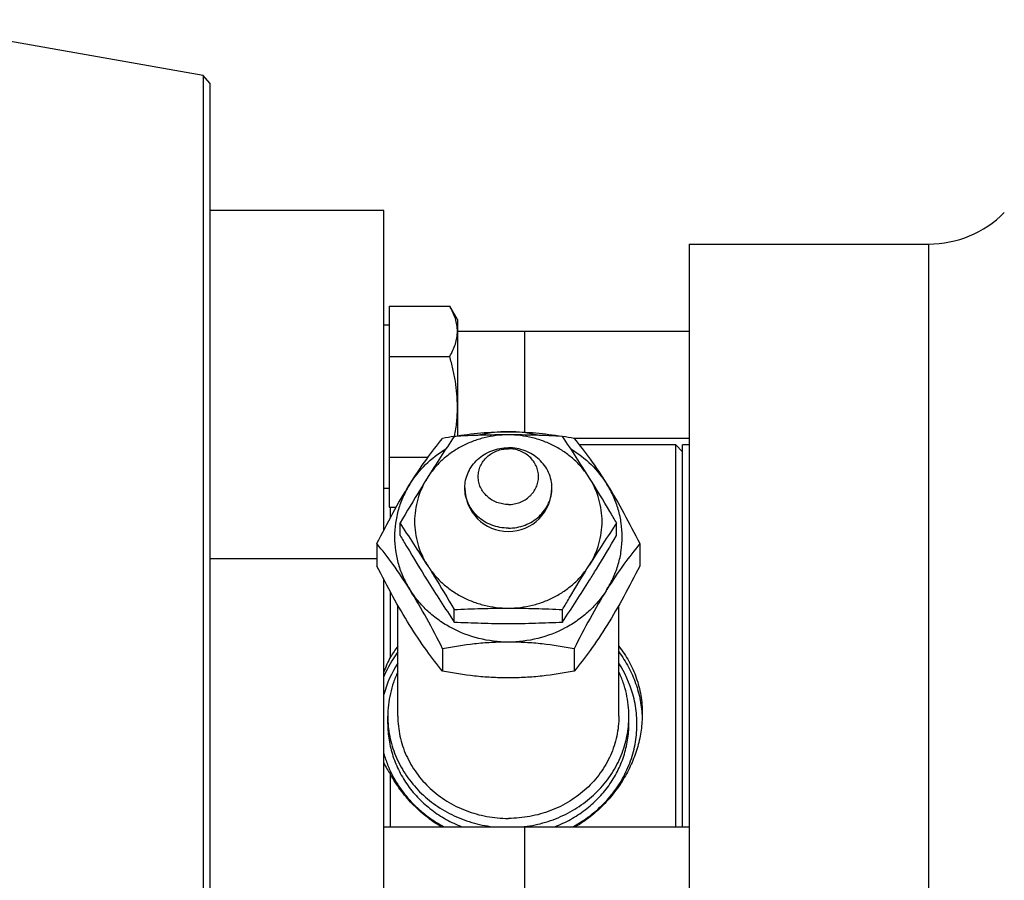
# Model space of a CAD drawing. Units: millimetres. Extents: x -612 to 1290, y -375 to 675.
# Drawn here: x 660 to 733, y -270 to -205 of the extents above; entities that cross this region are included whole.
import ezdxf

# ---------------------------------------------------------------- set-up
doc = ezdxf.new("R2010")
doc.units = ezdxf.units.MM
doc.header["$LTSCALE"] = 19.36
doc.layers.get('0').update_dxf_attribs({"linetype": 'CONTINUOUS'})
doc.layers.add('3_ALL_AXES', color=7, linetype='CONTINUOUS')

msp = doc.modelspace()

# ---------------------------------------------------------------- linework, layer by layer
at = {"color": 7, "linetype": 'CONTINUOUS'}
for p, q in [((673.275, -209.456), (649.767, -205.293)), ((673.275, -209.456), (673.275, -329.631)), ((673.767, -210.043), (673.275, -209.456)), ((673.767, -210.043), (673.767, -329.043)), ((686.767, -219.543), (673.767, -219.543)), ((686.767, -243.402), (686.767, -219.543)), ((709.567, -222.043), (709.567, -317.043)), ((687.167, -226.683), (687.167, -241.694)), ((687.167, -226.683), (691.687, -226.683)), ((692.267, -227.688), (691.687, -226.683)), ((692.267, -227.688), (692.267, -236.361)), ((687.167, -228.088), (686.767, -228.088)), ((692.267, -228.543), (709.567, -228.543)), ((697.267, -228.543), (697.267, -236.084)), ((687.167, -230.435), (691.687, -230.435)), ((700.919, -236.543), (709.567, -236.543)), ((708.567, -265.543), (708.567, -237.043)), ((709.067, -237.543), (708.567, -237.043)), ((687.167, -237.941), (690.083, -237.941)), ((687.167, -240.288), (686.767, -240.288)), ((687.167, -241.694), (687.691, -241.694)), ((687.267, -242.461), (687.267, -241.694)), ((687.985, -243.793), (687.985, -242.867)), ((704.15, -243.793), (704.15, -242.867)), ((686.252, -244.407), (686.252, -246.079)), ((705.882, -244.407), (705.882, -246.079)), ((686.767, -319.543), (686.767, -247.084)), ((687.267, -252.852), (687.267, -248.025)), ((692.026, -250.26), (692.026, -249.334)), ((700.109, -250.26), (700.109, -249.334)), ((691.16, -252.26), (691.16, -253.932)), ((700.975, -252.26), (700.975, -253.932)), ((687.267, -265.543), (687.267, -261.628)), ((686.767, -265.543), (709.567, -265.543)), ((697.267, -265.543), (697.267, -273.543))]:
    msp.add_line(p, q, dxfattribs=at)
at = {"color": 9, "linetype": 'CONTINUOUS'}
msp.add_line((686.252, -245.543), (673.767, -245.543), dxfattribs=at)
at = {"color": 7, "linetype": 'CONTINUOUS'}
for centre, radius, start, end in [((792.952, -303.928), 121.434, 146.21391, 147.96887), ((697.55, -269.92), 33.972, 99.35847, 100.84137), ((696.065, -245.21), 9.16, 89.98663, 104.01642), ((696.07, -245.21), 9.16, 75.98345, 90.01337), ((599.182, -303.928), 121.434, 32.03113, 33.78609), ((694.723, -269.145), 33.185, 79.14119, 80.65984), ((587.058, -310.395), 121.434, 32.03113, 33.78609), ((805.077, -310.395), 121.434, 146.21391, 147.96887), ((792.952, -182.731), 121.434, 212.03113, 213.78609), ((599.182, -182.731), 121.434, 326.21391, 327.96887), ((694.1, -257.104), 8.048, 141.32131, 148.09892), ((698.523, -258.502), 12.594, 153.34029, 158.96924), ((692.362, -258.07), 6.214, 205.79707, 214.9271)]:
    msp.add_arc(centre, radius, start, end, dxfattribs=at)
at = {"color": 9, "linetype": 'CONTINUOUS'}
for centre, radius, start, end in [((695.063, -257.88), 9.026, 143.39485, 156.7897), ((694.967, -257.954), 8.511, 147.14124, 164.44187), ((697.166, -257.955), 8.513, 15.73736, 32.85838)]:
    msp.add_arc(centre, radius, start, end, dxfattribs=at)
at = {"color": 7, "linetype": 'CONTINUOUS'}
for points, knots in [([(692.267, -228.559), (692.267, -228.479), (692.261, -228.32), (692.22, -228.001), (692.12, -227.602), (691.933, -227.134), (691.773, -226.833), (691.687, -226.683)], [0, 0, 0, 0, 0.119964, 0.240557, 0.485603, 0.738406, 1, 1, 1, 1]), ([(691.687, -230.435), (691.773, -230.285), (691.933, -229.983), (692.12, -229.516), (692.22, -229.117), (692.261, -228.798), (692.267, -228.638), (692.267, -228.559)], [0, 0, 0, 0, 0.261592, 0.514394, 0.759441, 0.880036, 1, 1, 1, 1]), ([(692.267, -234.188), (692.267, -233.871), (692.24, -233.235), (692.122, -232.29), (691.936, -231.355), (691.775, -230.74), (691.687, -230.435)], [0, 0, 0, 0, 0.249986, 0.499979, 0.749983, 1, 1, 1, 1]), ([(692.057, -236.395), (692.125, -236.031), (692.231, -235.298), (692.267, -234.558), (692.267, -234.188)], [0, 0, 0, 0, 0.500013, 1, 1, 1, 1]), ([(688.706, -239.977), (689.107, -239.336), (689.888, -238.167), (690.748, -237.055), (691.16, -236.554)], [0, 0, 0, 0, 0.538137, 1, 1, 1, 1]), ([(696.067, -236.288), (695.762, -236.288), (695.152, -236.325), (694.253, -236.49), (693.384, -236.763), (692.561, -237.137), (691.798, -237.608), (691.107, -238.166), (690.501, -238.804), (690.159, -239.277), (690.005, -239.522)], [0, 0, 0, 0, 0.127744, 0.255184, 0.381999, 0.507945, 0.632814, 0.756464, 0.878857, 1, 1, 1, 1]), ([(692.026, -236.4), (692.68, -236.292), (694.024, -236.115), (695.378, -236.051), (696.067, -236.051)], [0, 0, 0, 0, 0.490395, 1, 1, 1, 1]), ([(696.067, -236.288), (695.392, -236.288), (694.044, -236.309), (692.698, -236.365), (692.026, -236.399)], [0, 0, 0, 0, 0.501013, 1, 1, 1, 1]), ([(696.067, -236.051), (696.751, -236.051), (698.093, -236.114), (699.425, -236.288), (700.074, -236.394)], [0, 0, 0, 0, 0.509465, 1, 1, 1, 1]), ([(700.109, -236.399), (699.437, -236.365), (698.091, -236.309), (696.743, -236.288), (696.067, -236.288)], [0, 0, 0, 0, 0.498987, 1, 1, 1, 1]), ([(702.13, -239.522), (701.976, -239.277), (701.634, -238.804), (701.028, -238.166), (700.337, -237.608), (699.574, -237.137), (698.751, -236.763), (697.882, -236.49), (696.983, -236.325), (696.373, -236.288), (696.067, -236.288)], [0, 0, 0, 0, 0.121143, 0.243536, 0.367186, 0.492055, 0.618001, 0.744816, 0.872256, 1, 1, 1, 1]), ([(700.975, -236.554), (701.387, -237.055), (702.246, -238.167), (703.028, -239.336), (703.429, -239.977)], [0, 0, 0, 0, 0.461853, 1, 1, 1, 1]), ([(688.706, -239.977), (689.039, -239.445), (689.843, -238.451), (690.856, -237.671), (691.402, -237.339)], [0, 0, 0, 0, 0.495428, 1, 1, 1, 1]), ([(700.733, -237.339), (701.279, -237.671), (702.292, -238.451), (703.096, -239.445), (703.429, -239.977)], [0, 0, 0, 0, 0.504572, 1, 1, 1, 1]), ([(690.005, -239.522), (689.835, -239.794), (689.15, -240.902), (688.482, -242.02), (687.985, -242.867)], [0, 0, 0, 0, 0.246324, 1, 1, 1, 1]), ([(690.005, -239.522), (689.853, -239.765), (689.583, -240.271), (689.287, -241.075), (689.108, -241.908), (689.047, -242.756), (689.108, -243.603), (689.287, -244.436), (689.583, -245.24), (689.853, -245.746), (690.005, -245.989)], [0, 0, 0, 0, 0.126158, 0.251358, 0.375856, 0.5, 0.624144, 0.748642, 0.873842, 1, 1, 1, 1]), ([(704.15, -242.867), (703.983, -242.582), (703.321, -241.461), (702.645, -240.347), (702.13, -239.522)], [0, 0, 0, 0, 0.253148, 1, 1, 1, 1]), ([(702.13, -245.989), (702.282, -245.746), (702.552, -245.24), (702.848, -244.436), (703.027, -243.603), (703.087, -242.756), (703.027, -241.908), (702.848, -241.075), (702.552, -240.271), (702.282, -239.765), (702.13, -239.522)], [0, 0, 0, 0, 0.126158, 0.251358, 0.375856, 0.5, 0.624144, 0.748642, 0.873842, 1, 1, 1, 1]), ([(686.252, -244.407), (686.636, -243.645), (687.417, -242.148), (688.263, -240.686), (688.706, -239.977)], [0, 0, 0, 0, 0.505109, 1, 1, 1, 1]), ([(688.706, -239.977), (688.522, -240.272), (688.194, -240.886), (687.834, -241.862), (687.616, -242.874), (687.543, -243.904), (687.616, -244.933), (687.834, -245.945), (688.194, -246.921), (688.522, -247.535), (688.706, -247.83)], [0, 0, 0, 0, 0.126163, 0.251355, 0.375857, 0.5, 0.624143, 0.748645, 0.873837, 1, 1, 1, 1]), ([(703.429, -239.977), (703.871, -240.686), (704.718, -242.148), (705.498, -243.645), (705.882, -244.407)], [0, 0, 0, 0, 0.494879, 1, 1, 1, 1]), ([(703.429, -247.83), (703.613, -247.535), (703.941, -246.921), (704.3, -245.945), (704.519, -244.933), (704.592, -243.904), (704.519, -242.874), (704.3, -241.862), (703.941, -240.886), (703.613, -240.272), (703.429, -239.977)], [0, 0, 0, 0, 0.126163, 0.251355, 0.375857, 0.5, 0.624143, 0.748645, 0.873837, 1, 1, 1, 1]), ([(687.985, -243.793), (688.152, -244.077), (688.814, -245.198), (689.49, -246.312), (690.005, -247.137)], [0, 0, 0, 0, 0.253148, 1, 1, 1, 1]), ([(702.13, -247.137), (702.3, -246.865), (702.985, -245.758), (703.653, -244.639), (704.15, -243.793)], [0, 0, 0, 0, 0.246324, 1, 1, 1, 1]), ([(688.706, -247.83), (688.306, -247.189), (687.524, -246.02), (686.664, -244.908), (686.252, -244.407)], [0, 0, 0, 0, 0.538137, 1, 1, 1, 1]), ([(705.882, -244.407), (705.471, -244.908), (704.611, -246.02), (703.829, -247.189), (703.429, -247.83)], [0, 0, 0, 0, 0.461853, 1, 1, 1, 1]), ([(688.706, -250.509), (688.263, -249.8), (687.417, -248.338), (686.636, -246.841), (686.252, -246.079)], [0, 0, 0, 0, 0.494879, 1, 1, 1, 1]), ([(690.005, -245.989), (690.175, -246.261), (690.861, -247.369), (691.529, -248.487), (692.026, -249.334)], [0, 0, 0, 0, 0.246324, 1, 1, 1, 1]), ([(690.005, -245.989), (690.159, -246.235), (690.501, -246.707), (691.107, -247.345), (691.798, -247.903), (692.561, -248.374), (693.384, -248.749), (694.253, -249.021), (695.152, -249.186), (695.762, -249.223), (696.067, -249.223)], [0, 0, 0, 0, 0.121143, 0.243536, 0.367186, 0.492055, 0.618001, 0.744816, 0.872256, 1, 1, 1, 1]), ([(696.067, -249.223), (696.373, -249.223), (696.983, -249.186), (697.882, -249.021), (698.751, -248.749), (699.574, -248.374), (700.337, -247.903), (701.028, -247.345), (701.634, -246.707), (701.976, -246.235), (702.13, -245.989)], [0, 0, 0, 0, 0.127744, 0.255184, 0.381999, 0.507945, 0.632814, 0.756464, 0.878857, 1, 1, 1, 1]), ([(700.109, -249.334), (700.276, -249.049), (700.938, -247.928), (701.614, -246.814), (702.13, -245.989)], [0, 0, 0, 0, 0.253148, 1, 1, 1, 1]), ([(705.882, -246.079), (705.498, -246.841), (704.718, -248.338), (703.871, -249.8), (703.429, -250.509)], [0, 0, 0, 0, 0.505109, 1, 1, 1, 1]), ([(696.067, -251.757), (695.329, -251.757), (693.852, -251.579), (692.122, -250.919), (690.883, -250.155), (690.044, -249.476), (689.308, -248.702), (688.892, -248.128), (688.706, -247.83)], [0, 0, 0, 0, 0.254955, 0.507477, 0.632463, 0.756235, 0.878737, 1, 1, 1, 1]), ([(691.16, -252.26), (690.776, -251.498), (689.996, -250.001), (689.149, -248.539), (688.706, -247.83)], [0, 0, 0, 0, 0.505109, 1, 1, 1, 1]), ([(703.429, -247.83), (703.242, -248.128), (702.827, -248.702), (702.091, -249.476), (701.252, -250.155), (700.013, -250.919), (698.282, -251.579), (696.806, -251.757), (696.067, -251.757)], [0, 0, 0, 0, 0.121263, 0.243765, 0.367537, 0.492523, 0.745045, 1, 1, 1, 1]), ([(703.429, -247.83), (702.986, -248.539), (702.139, -250.001), (701.359, -251.498), (700.975, -252.26)], [0, 0, 0, 0, 0.494879, 1, 1, 1, 1]), ([(692.026, -249.334), (692.698, -249.299), (694.044, -249.243), (695.392, -249.223), (696.067, -249.223)], [0, 0, 0, 0, 0.498987, 1, 1, 1, 1]), ([(696.067, -249.223), (696.743, -249.223), (698.091, -249.243), (699.437, -249.299), (700.109, -249.334)], [0, 0, 0, 0, 0.501013, 1, 1, 1, 1]), ([(691.16, -253.932), (690.748, -253.431), (689.888, -252.319), (689.107, -251.15), (688.706, -250.509)], [0, 0, 0, 0, 0.461853, 1, 1, 1, 1]), ([(692.026, -250.26), (692.698, -250.294), (694.044, -250.35), (695.392, -250.371), (696.067, -250.371)], [0, 0, 0, 0, 0.498987, 1, 1, 1, 1]), ([(696.067, -250.371), (696.743, -250.371), (698.091, -250.35), (699.437, -250.294), (700.109, -250.26)], [0, 0, 0, 0, 0.501013, 1, 1, 1, 1]), ([(703.429, -250.509), (703.028, -251.15), (702.246, -252.319), (701.387, -253.431), (700.975, -253.932)], [0, 0, 0, 0, 0.538137, 1, 1, 1, 1]), ([(696.067, -251.757), (695.641, -251.757), (694.797, -251.781), (693.155, -251.919), (691.948, -252.109), (691.16, -252.26)], [0, 0, 0, 0, 0.258681, 0.512945, 1, 1, 1, 1]), ([(700.975, -252.26), (700.187, -252.109), (698.98, -251.92), (697.338, -251.781), (696.493, -251.757), (696.067, -251.757)], [0, 0, 0, 0, 0.487043, 0.741308, 1, 1, 1, 1]), ([(704.318, -252.075), (704.458, -252.25), (704.724, -252.612), (705.075, -253.186), (705.377, -253.788), (705.627, -254.415), (705.823, -255.065), (705.964, -255.732), (706.049, -256.415), (706.067, -256.875), (706.067, -257.106)], [0, 0, 0, 0, 0.124038, 0.247795, 0.371574, 0.495667, 0.620345, 0.745843, 0.872348, 1, 1, 1, 1]), ([(696.067, -254.435), (695.641, -254.435), (694.797, -254.411), (693.155, -254.272), (691.948, -254.083), (691.16, -253.932)], [0, 0, 0, 0, 0.258681, 0.512945, 1, 1, 1, 1]), ([(700.975, -253.932), (700.187, -254.083), (698.98, -254.272), (697.338, -254.411), (696.493, -254.435), (696.067, -254.435)], [0, 0, 0, 0, 0.487043, 0.741308, 1, 1, 1, 1]), ([(706.067, -257.106), (706.067, -257.514), (706.008, -258.339), (705.749, -259.56), (705.325, -260.753), (704.745, -261.897), (704.02, -262.969), (703.163, -263.951), (702.186, -264.823), (701.465, -265.319), (701.09, -265.544)], [0, 0, 0, 0, 0.11977, 0.241555, 0.365186, 0.490367, 0.61675, 0.743997, 0.871821, 1, 1, 1, 1]), ([(691.045, -265.544), (690.649, -265.307), (689.89, -264.78), (688.867, -263.848), (687.98, -262.796), (687.487, -262.026), (687.267, -261.628)], [0, 0, 0, 0, 0.251676, 0.502592, 0.752249, 1, 1, 1, 1])]:
    msp.add_open_spline(points, degree=3, knots=knots, dxfattribs=at)
at = {"color": 9, "linetype": 'CONTINUOUS'}
for points, knots in [([(704.317, -252.497), (704.583, -252.856), (705.061, -253.609), (705.6, -254.826), (705.948, -256.103), (706.046, -256.977), (706.062, -257.414)], [0, 0, 0, 0, 0.252897, 0.503448, 0.752237, 1, 1, 1, 1]), ([(700.884, -265.543), (701.331, -265.304), (702.183, -264.759), (703.123, -263.92), (703.779, -263.171), (704.218, -262.576), (704.604, -261.949), (704.934, -261.296), (705.206, -260.62), (705.417, -259.927), (705.567, -259.219), (705.654, -258.503), (705.677, -257.782), (705.638, -257.062), (705.535, -256.347), (705.425, -255.878), (705.36, -255.646)], [0, 0, 0, 0, 0.129355, 0.257122, 0.320446, 0.383374, 0.445928, 0.50814, 0.570053, 0.631717, 0.69319, 0.754535, 0.81582, 0.877114, 0.938485, 1, 1, 1, 1]), ([(686.767, -260.071), (686.846, -260.356), (687.035, -260.92), (687.407, -261.733), (687.865, -262.507), (688.403, -263.236), (689.016, -263.912), (689.699, -264.528), (690.445, -265.078), (690.977, -265.397), (691.251, -265.544)], [0, 0, 0, 0, 0.122058, 0.244772, 0.368281, 0.492685, 0.618052, 0.744408, 0.87174, 1, 1, 1, 1])]:
    msp.add_open_spline(points, degree=3, knots=knots, dxfattribs=at)
at = {"layer": '3_ALL_AXES', "color": 7, "linetype": 'CONTINUOUS'}
for p, q in [((709.567, -222.043), (727.44, -222.043)), ((708.567, -237.043), (701.369, -237.043)), ((709.567, -237.043), (709.067, -237.043)), ((709.067, -265.543), (709.067, -237.043)), ((687.817, -257.298), (687.817, -249.016)), ((704.317, -257.298), (704.317, -249.016)), ((687.067, -257.872), (687.067, -257.298)), ((705.067, -257.872), (705.067, -257.298))]:
    msp.add_line(p, q, dxfattribs=at)
at = {"layer": '3_ALL_AXES', "color": 9, "linetype": 'CONTINUOUS'}
msp.add_line((727.44, -222.043), (727.44, -317.043), dxfattribs=at)
at = {"layer": '3_ALL_AXES', "color": 7, "linetype": 'CONTINUOUS'}
for centre, radius, start, end in [((727.44, -214.043), 8, 270, 315), ((696.067, -240.249), 3.25, 180.00038, 359.99964), ((696.07, -255.906), 9.706, 276.78966, 277.0816)]:
    msp.add_arc(centre, radius, start, end, dxfattribs=at)
for points, knots in [([(692.817, -240.249), (692.817, -240.053), (692.86, -239.657), (693.047, -239.089), (693.35, -238.566), (693.758, -238.109), (694.254, -237.734), (694.819, -237.456), (695.431, -237.285), (695.855, -237.246), (696.067, -237.246)], [0, 0, 0, 0, 0.120106, 0.240978, 0.363251, 0.487332, 0.613341, 0.741106, 0.870194, 1, 1, 1, 1]), ([(696.067, -241.486), (695.921, -241.486), (695.627, -241.459), (695.203, -241.341), (694.812, -241.148), (694.469, -240.889), (694.186, -240.572), (693.976, -240.21), (693.847, -239.817), (693.803, -239.407), (693.847, -238.998), (693.976, -238.604), (694.186, -238.242), (694.469, -237.925), (694.812, -237.666), (695.203, -237.473), (695.627, -237.355), (695.921, -237.328), (696.067, -237.328)], [0, 0, 0, 0, 0.0649, 0.129449, 0.193329, 0.256334, 0.318375, 0.379511, 0.439947, 0.5, 0.560053, 0.620489, 0.681625, 0.743666, 0.806671, 0.870551, 0.9351, 1, 1, 1, 1]), ([(699.317, -240.249), (699.317, -240.053), (699.275, -239.657), (699.088, -239.089), (698.784, -238.566), (698.377, -238.109), (697.881, -237.734), (697.316, -237.456), (696.704, -237.285), (696.28, -237.246), (696.067, -237.246)], [0, 0, 0, 0, 0.120106, 0.240978, 0.363251, 0.487332, 0.613341, 0.741106, 0.870194, 1, 1, 1, 1]), ([(696.067, -241.486), (696.214, -241.486), (696.508, -241.459), (696.932, -241.341), (697.323, -241.148), (697.666, -240.889), (697.948, -240.572), (698.159, -240.21), (698.288, -239.817), (698.332, -239.407), (698.288, -238.998), (698.159, -238.604), (697.948, -238.242), (697.666, -237.925), (697.323, -237.666), (696.932, -237.473), (696.508, -237.355), (696.214, -237.328), (696.067, -237.328)], [0, 0, 0, 0, 0.0649, 0.129449, 0.193329, 0.256334, 0.318375, 0.379511, 0.439947, 0.5, 0.560053, 0.620489, 0.681625, 0.743666, 0.806671, 0.870551, 0.9351, 1, 1, 1, 1]), ([(696.067, -243.252), (695.855, -243.252), (695.431, -243.213), (694.819, -243.042), (694.254, -242.764), (693.758, -242.389), (693.35, -241.932), (693.047, -241.409), (692.86, -240.841), (692.817, -240.445), (692.817, -240.249)], [0, 0, 0, 0, 0.129806, 0.258894, 0.386659, 0.512668, 0.636749, 0.759022, 0.879894, 1, 1, 1, 1]), ([(696.067, -243.252), (696.28, -243.252), (696.704, -243.213), (697.316, -243.042), (697.881, -242.764), (698.377, -242.389), (698.784, -241.932), (699.088, -241.409), (699.275, -240.841), (699.317, -240.445), (699.317, -240.249)], [0, 0, 0, 0, 0.129806, 0.258894, 0.386659, 0.512668, 0.636749, 0.759022, 0.879894, 1, 1, 1, 1]), ([(687.817, -253.975), (687.694, -254.235), (687.477, -254.768), (687.242, -255.596), (687.099, -256.442), (687.067, -257.013), (687.067, -257.298)], [0, 0, 0, 0, 0.25149, 0.501723, 0.751085, 1, 1, 1, 1]), ([(705.067, -257.298), (705.067, -257.013), (705.036, -256.442), (704.893, -255.596), (704.658, -254.768), (704.441, -254.235), (704.318, -253.975)], [0, 0, 0, 0, 0.248915, 0.498277, 0.74851, 1, 1, 1, 1]), ([(687.067, -257.298), (687.067, -257.547), (687.092, -258.048), (687.202, -258.792), (687.383, -259.524), (687.636, -260.238), (687.957, -260.927), (688.344, -261.587), (688.793, -262.213), (689.302, -262.798), (689.865, -263.338), (690.479, -263.83), (691.138, -264.268), (691.837, -264.65), (692.571, -264.972), (693.333, -265.231), (694.117, -265.426), (694.649, -265.512), (694.917, -265.544)], [0, 0, 0, 0, 0.060222, 0.120527, 0.180995, 0.241702, 0.302713, 0.364082, 0.425853, 0.488055, 0.550701, 0.613793, 0.677315, 0.741239, 0.805525, 0.870123, 0.934971, 1, 1, 1, 1]), ([(687.817, -257.298), (687.817, -257.796), (687.898, -258.548), (688.161, -259.515), (688.526, -260.458), (689.17, -261.569), (690.205, -262.73), (691.464, -263.682), (692.898, -264.388), (694.452, -264.822), (695.529, -264.92), (696.067, -264.92)], [0, 0, 0, 0, 0.120086, 0.180456, 0.241104, 0.363357, 0.487418, 0.613406, 0.741149, 0.870214, 1, 1, 1, 1]), ([(704.317, -257.298), (704.317, -257.796), (704.237, -258.548), (703.974, -259.515), (703.609, -260.458), (702.965, -261.569), (701.93, -262.73), (700.671, -263.682), (699.237, -264.388), (697.683, -264.822), (696.606, -264.92), (696.067, -264.92)], [0, 0, 0, 0, 0.120086, 0.180456, 0.241104, 0.363357, 0.487418, 0.613406, 0.741149, 0.870214, 1, 1, 1, 1]), ([(697.267, -265.538), (697.534, -265.505), (698.064, -265.417), (698.843, -265.219), (699.601, -264.957), (700.33, -264.633), (701.025, -264.251), (701.68, -263.812), (702.29, -263.321), (702.849, -262.781), (703.354, -262.196), (703.801, -261.573), (704.185, -260.914), (704.503, -260.227), (704.754, -259.515), (704.934, -258.786), (705.043, -258.045), (705.067, -257.546), (705.067, -257.298)], [0, 0, 0, 0, 0.065031, 0.129877, 0.19447, 0.258751, 0.322668, 0.386183, 0.449269, 0.511911, 0.574109, 0.63588, 0.697251, 0.758266, 0.818979, 0.879455, 0.939769, 1, 1, 1, 1]), ([(687.067, -257.872), (687.067, -258.279), (687.133, -259.095), (687.423, -260.292), (687.901, -261.436), (688.554, -262.503), (689.369, -263.47), (690.328, -264.315), (691.41, -265.021), (692.194, -265.388), (692.599, -265.544)], [0, 0, 0, 0, 0.121512, 0.243464, 0.366256, 0.490206, 0.615527, 0.74231, 0.870519, 1, 1, 1, 1]), ([(699.536, -265.544), (699.94, -265.388), (700.725, -265.021), (701.807, -264.315), (702.766, -263.47), (703.581, -262.503), (704.234, -261.436), (704.712, -260.292), (705.002, -259.095), (705.067, -258.279), (705.067, -257.872)], [0, 0, 0, 0, 0.129481, 0.25769, 0.384473, 0.509794, 0.633744, 0.756536, 0.878488, 1, 1, 1, 1])]:
    msp.add_open_spline(points, degree=3, knots=knots, dxfattribs=at)

doc.saveas('drawing.dxf')
